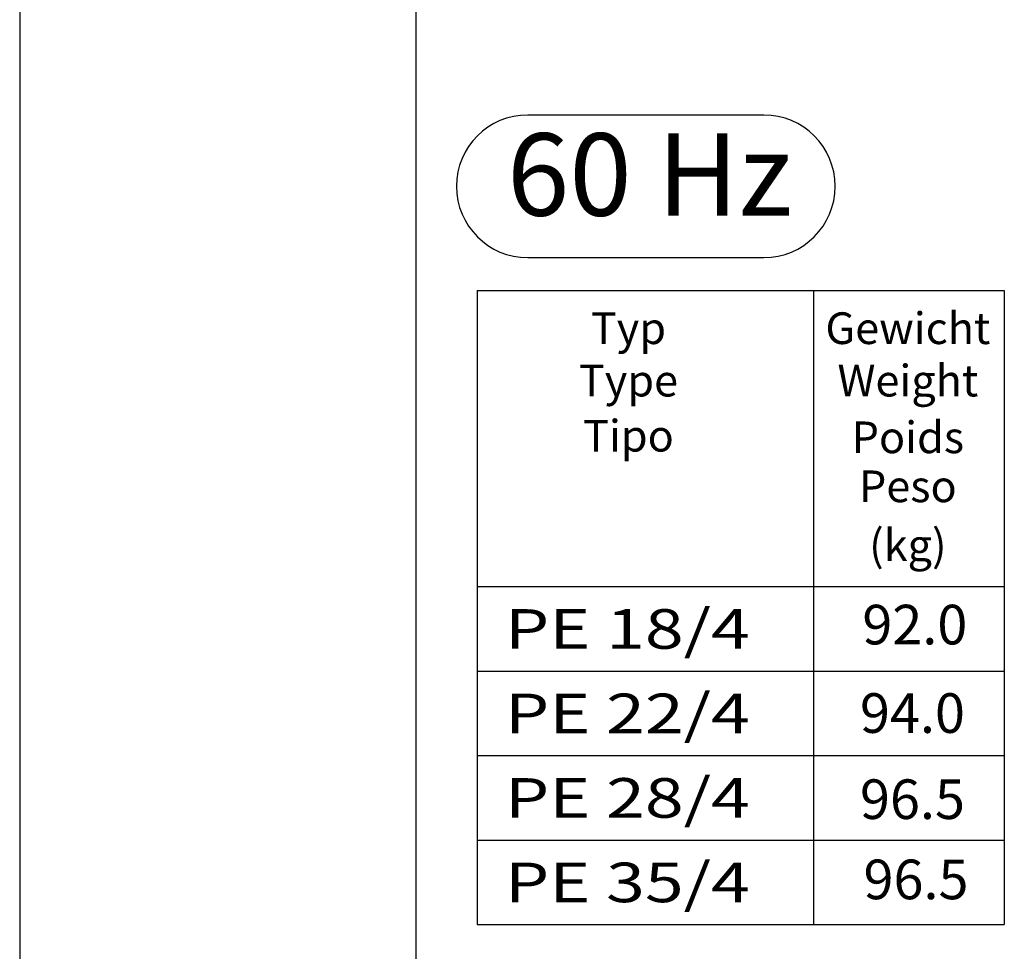
# Model space of a CAD drawing. Extents: x 0 to 15440, y 0 to 5940.
# Drawn here: x 0 to 1243, y 3043 to 4219 of the extents above; entities that cross this region are included whole.
import ezdxf
from ezdxf.enums import TextEntityAlignment as Align

# ---------------------------------------------------------------- set-up
doc = ezdxf.new("R2010")
doc.units = 0
doc.header["$LTSCALE"] = 5
doc.layers.get('0').update_dxf_attribs({"linetype": 'CONTINUOUS'})
for name, color, linetype in [('4', 3, 'CONTINUOUS'), ('6', 2, 'CONTINUOUS'), ('8', 1, 'CONTINUOUS')]:
    doc.layers.add(name, color=color, linetype=linetype)
doc.styles.add('SANSSERIFBOLD', font='SASB____.PFB')
doc.styles.get("Standard").update_dxf_attribs({"font": 'GENISO'})
doc.styles.add('SYMBOL2', font='GENISO.SHX')

msp = doc.modelspace()

# ---------------------------------------------------------------- linework, layer by layer
at = {"layer": '4'}
for p, q in [((0, 5940), (0, 0)), ((577.58, 3290.48), (1242.96, 3290.48)), ((577.58, 3183.81), (1242.96, 3183.81)), ((577.58, 3077.15), (1242.96, 3077.15))]:
    msp.add_line(p, q, dxfattribs=at)
at = {"layer": '6', "linetype": 'CONTINUOUS'}
msp.add_line((500, 5266.19), (500, 680), dxfattribs=at)
at = {"layer": '6'}
for p, q in [((939.48, 4099.14), (641.36, 4099.14)), ((641.36, 3919.14), (939.48, 3919.14)), ((577.58, 3877.61), (577.58, 3077.15)), ((577.58, 3877.61), (1242.96, 3877.61)), ((1002.17, 3877.61), (1002.17, 3077.15)), ((1242.96, 3877.61), (1242.96, 3077.15)), ((577.58, 3503.81), (1242.96, 3503.81)), ((577.58, 3397.15), (1242.96, 3397.15))]:
    msp.add_line(p, q, dxfattribs=at)
for centre, start, end in [((641.36, 4009.14), 90, 180), ((939.48, 4009.14), 0, 90), ((641.36, 4009.14), 180, 270), ((939.48, 4009.14), 270, 0)]:
    msp.add_arc(centre, 90, start, end, dxfattribs=at)

# ---------------------------------------------------------------- texts
at = {"color": 1, "char_height": 50, "attachment_point": 1, "style": 'SYMBOL2'}
for s, insert, width in [('92.0', (1063.73, 3480.84), 125.5143), ('94.0', (1060.75, 3369.14), 125.5), ('96.5', (1060.75, 3260.42), 125.5), ('96.5', (1065.22, 3159.15), 125.5)]:
    msp.add_mtext(s, dxfattribs=dict(at, insert=insert, width=width))
at = {"layer": '6', "style": 'SANSSERIFBOLD'}
msp.add_text('60 Hz', height=104, dxfattribs=at).set_placement((795.1, 4010.6), align=Align.MIDDLE)
at = {"layer": '8'}
for s, p in [('Gewicht', (1121.19, 3810.02)), ('Typ', (768.49, 3810.02)), ('Type', (768.49, 3743.84)), ('Weight', (1121.19, 3743.84)), ('Tipo', (768.49, 3674.27)), ('Poids', (1121.19, 3672.26)), ('Peso', (1121.19, 3610.42)), ('(kg)', (1121.19, 3536.24))]:
    msp.add_text(s, height=40, dxfattribs=at).set_placement(p, align=Align.CENTER)
at = {"layer": '8', "style": 'SYMBOL2'}
for s, width, p, p2 in [('PE 18/4', 1.183865, (612.64, 3425.35), (921.76, 3425.35)), ('PE 22/4', 1.135544, (612.64, 3318.69), (921.76, 3318.69)), ('PE 28/4', 1.135544, (612.64, 3212.02), (921.76, 3212.02)), ('PE 35/4', 1.135544, (612.64, 3105.35), (921.76, 3105.35))]:
    msp.add_text(s, height=50, dxfattribs=dict(at, width=width)).set_placement(p, p2, align=Align.FIT)

doc.saveas('drawing.dxf')
